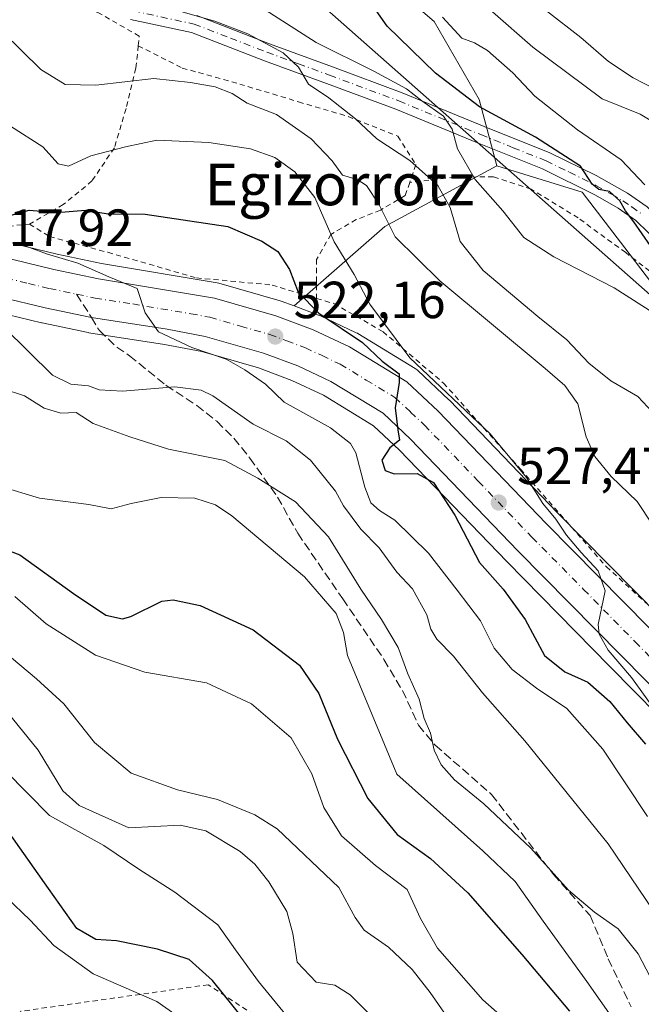
# Model space of a CAD drawing. Units: metres. Extents: x 586543 to 589968, y 4763680 to 4766038.
# Drawn here: x 587420 to 587539, y 4763895 to 4764084 of the extents above; entities that cross this region are included whole.
import ezdxf
from ezdxf.enums import TextEntityAlignment as Align

# ---------------------------------------------------------------- set-up
doc = ezdxf.new("R2010")
doc.units = ezdxf.units.M
doc.header["$MEASUREMENT"] = 0
for name, pattern in [('DGN Style 2', [1.6480167562047852, 0.988810053722871, -0.6592067024819142]), ('DGN Style 3', [2.307223458686699, 1.648016756204785, -0.6592067024819142]), ('DGN Style 4', [2.6384748266838614, 1.318413404963828, -0.6592067024819142, 0.001648016756204785, -0.6592067024819142])]:
    doc.linetypes.add(name, pattern=pattern)
for name, color, linetype, lineweight in [('Alambrada', 7, 'DGN Style 2', 0), ('Arbolado forestal CxS', 92, 'Continuous', 0), ('Carretera de calzada única Cxs', 7, 'Continuous', 13), ('Carretera de calzada única eje', 7, 'DGN Style 4', 0), ('Curva de nivel maestra', 30, 'Continuous', 30), ('Curva de nivel normal', 30, 'Continuous', 0), ('Núcleo urbano CxS', 7, 'Continuous', 0), ('Pista pavimentada Cxs', 135, 'Continuous', 0), ('Pista pavimentada eje', 135, 'DGN Style 4', 0), ('Prado CxS', 92, 'Continuous', 0), ('Punto de cota en terreno', 7, 'Continuous', 0), ('Rótulo de punto de cota en terreno', 7, 'Continuous', 0), ('Senda', 7, 'DGN Style 3', 0), ('Senda no paivmentada conexión', 7, 'DGN Style 3', 0), ('Tendido', 6, 'Continuous', 0), ('Texto cartográfico', 7, 'Continuous', 0)]:
    doc.layers.add(name, color=color, linetype=linetype, lineweight=lineweight)
doc.styles.add('Style-Arial', font='txt')

# ---------------------------------------------------------------- blocks, each defined once
blk = doc.blocks.new('*U25')
at = {"layer": 'Arbolado forestal CxS', "color": 92, "linetype": 'Continuous', "lineweight": 0}
blk.add_polyline3d([(587419.6261, 4764277.2623, 565.4731000000029), (587430.6848999998, 4764247.7421, 559.4587999999932), (587445.7993000001, 4764217.525699999, 557.4980999999971), (587433.2028999999, 4764194.863100001, 551.4823999999935), (587434.4617, 4764167.1645, 540.8160999999964), (587431.9423000002, 4764144.5021, 537.4260000000068), (587428.2160999998, 4764138.771299999, 535.2832000000053), (587446.5987, 4764127.215700001, 550.2143000000069), (587454.4600999998, 4764128.001900001, 554.1508000000031), (587465.4659000002, 4764120.926700001, 557.2165999999997), (587470.1825000001, 4764107.562700001, 552.980899999995), (587482.7605, 4764097.342900001, 552.9174999999959), (587499.2688999996, 4764083.192700001, 554.1803999999975), (587507.9161, 4764068.2565, 551.193299999999), (587511.2953000005, 4764055.488100001, 546.4747000000061), (587489.8349000001, 4764043.8871, 534.6633000000002), (587472.3975000001, 4764028.630100001, 523.2798999999941), (587469.9479, 4764029.5449, 523.1401000000042), (587469.7368999999, 4764029.6139, 523.1269999999931), (587457.9469, 4764032.993899999, 522.5939999999973), (587457.6288999999, 4764033.0667, 522.5722999999998), (587435.4567, 4764036.788699999, 521.5957000000053), (587426.9792999999, 4764038.567100001, 521.0283999999956), (587419.0314999997, 4764040.4805, 520.7859000000026)], dxfattribs=at)
blk = doc.blocks.new('*U29')
at = {"layer": 'Núcleo urbano CxS', "color": 7, "linetype": 'Continuous', "lineweight": 0}
for points in [[(587419.0314999997, 4764040.4805, 520.7859000000026), (587426.9792999999, 4764038.567100001, 521.0283999999956), (587435.4567, 4764036.788699999, 521.5957000000053), (587457.6288999999, 4764033.0667, 522.5722999999998), (587457.9469, 4764032.993899999, 522.5939999999973), (587469.7368999999, 4764029.6139, 523.1269999999931), (587469.9479, 4764029.5449, 523.1401000000042), (587472.3975000001, 4764028.630100001, 523.2798999999941), (587477.1095000004, 4764026.8705, 525.3120000000055), (587477.3361000001, 4764026.7751, 525.3834000000061), (587484.3361000001, 4764023.485099999, 526.7225999999937), (587484.5601000004, 4764023.368100001, 526.758600000001), (587484.6196999997, 4764023.332900001, 526.7661999999982), (587495.6297000004, 4764016.632900001, 528.7394999999962), (587495.9984999998, 4764016.3683, 528.7835999999952), (587496.1246999997, 4764016.256100001, 528.7850999999937), (587502.1146999998, 4764010.6261, 529.0929000000033), (587502.2241000002, 4764010.517899999, 529.1027000000031), (587522.9005000005, 4763988.981899999, 530.5620000000055), (587542.6476999996, 4763968.9451, 532.6444000000047)], [(587591.3586999997, 4763893.9187, 536.553700000004), (587585.1886999998, 4763900.0887, 536.0534000000043), (587585.1032999996, 4763900.1779, 536.0409999999974), (587580.0932999998, 4763905.617900001, 535.495299999995), (587580.0000999998, 4763905.723900001, 535.4884000000021), (587546.8567000004, 4763945.372500001, 530.8215000000055), (587533.0025000004, 4763959.4451, 529.0531999999948), (587513.1995000001, 4763979.5485, 526.6928000000044), (587492.6497, 4764000.9465, 524.6232000000019), (587487.6536999998, 4764005.639699999, 523.8230999999942), (587478.0679000001, 4764011.4737, 522.2136000000028), (587471.9647000004, 4764014.3431, 521.4716999999946), (587465.6102999998, 4764016.718699999, 520.949099999998), (587454.6860999997, 4764019.848300001, 520.0446999999986), (587447.5387000004, 4764021.203700001, 519.542300000001), (587433.0477, 4764023.470899999, 518.7301000000007), (587432.9243000001, 4764023.493899999, 518.7299000000058), (587424.0543000001, 4764025.353900001, 518.129700000005), (587423.9691000005, 4764025.3731, 518.1235000000015), (587415.4791000001, 4764027.413100001, 517.357799999998)]]:
    blk.add_polyline3d(points, dxfattribs=at)
blk = doc.blocks.new('5PATER')
at = {"layer": 'Punto de cota en terreno', "linetype": 'Continuous', "lineweight": 0}
h = blk.add_hatch(color=51, dxfattribs=at)
edge = h.paths.add_edge_path()
edge.add_ellipse((0, 0), major_axis=(-0.1095731443231308, -0.1110710700762829), ratio=0.9994222409660322, start_angle=0, end_angle=360)

msp = doc.modelspace()

# ---------------------------------------------------------------- linework, layer by layer
at = {"layer": 'Alambrada', "color": 7, "linetype": 'DGN Style 2', "lineweight": 0}
for points in [[(587442.5301000001, 4764078.5601, 544.2945000000036), (587442.7100999998, 4764080.380100001, 545.0108999999939), (587435.0201000003, 4764084.8301, 545.7798000000039), (587428.1401000004, 4764087.5701, 544.459400000007), (587421.0301000001, 4764092.5701, 545.6113999999943), (587417.7301000003, 4764099.5101, 544.8993999999948), (587416.9801000003, 4764105.5101, 542.9214000000065), (587417.2500999998, 4764115.2501, 542.5390999999945), (587409.1901000004, 4764113.7601, 540.2755000000034), (587406.5301000001, 4764110.2301, 540.173299999995), (587405.0500999996, 4764105.8201, 540.4386999999988), (587400.8701, 4764100.3301, 539.3317999999999), (587391.6201, 4764094.890100001, 532.9713999999949), (587381.8701, 4764090.390100001, 524.4956999999995), (587382.0500999996, 4764086.100099999, 521.9673000000039), (587388.4901000002, 4764072.460100001, 525.118100000007), (587394.0500999996, 4764062.970100001, 526.5399999999936), (587401.5500999996, 4764053.550100001, 529.6515000000073), (587408.0301000001, 4764047.9301, 531.9253999999928), (587414.3201000001, 4764043.590100001, 529.9955000000045), (587421.6700999998, 4764044.340100001, 531.1854000000021)], [(587442.5301000001, 4764078.5601, 544.2945000000036), (587442.0500999996, 4764074.2501, 540.8478999999934), (587440.1700999998, 4764066.5101, 541.5945999999967), (587437.9301000005, 4764058.960100001, 536.2155000000057), (587433.6401000004, 4764052.610099999, 532.9584000000032), (587428.1201, 4764048.0701, 531.6080999999976), (587421.6700999998, 4764044.340100001, 531.1854000000021)], [(587442.5301000001, 4764078.5601, 544.2945000000036), (587450.9301000005, 4764074.280099999, 545.9354000000021), (587461.9801000003, 4764071.210100001, 543.9045000000042), (587473.2801000001, 4764067.780099999, 546.6938999999984), (587482.7901, 4764064.9901, 550.4771999999939), (587492.3201000001, 4764061.1801, 551.9331999999995), (587495.7600999996, 4764055.770099999, 550.8006000000023), (587494.5900999998, 4764052.3101, 548.9925999999978)], [(587494.5900999998, 4764052.3101, 548.9925999999978), (587493.7301000003, 4764049.8101, 547.3582000000024), (587488.9801000003, 4764047.0001, 544.2566999999982), (587484.3501000004, 4764045.1801, 541.2434999999969), (587479.4801000003, 4764042.360099999, 537.4949999999953), (587476.7100999998, 4764037.5601, 533.2324999999983), (587476.7301000003, 4764030.040100001, 528.6144000000058)], [(587556.3300999999, 4764023.280099999, 552.8632999999973), (587536.0301000001, 4764038.850099999, 551.5792999999976), (587526.9101, 4764045.5001, 548.649900000004), (587517.9001000002, 4764051.040100001, 547.7440999999963), (587510.6601, 4764053.4101, 547.2102000000014), (587503.1901000004, 4764053.3301, 547.6652000000031), (587494.5900999998, 4764052.3101, 548.9925999999978)], [(587421.6700999998, 4764044.340100001, 531.1854000000021), (587425.4801000003, 4764041.9301, 531.286500000002), (587436.6700999998, 4764038.9101, 530.4008000000031), (587453.6700999998, 4764034.0101, 528.915599999993), (587468.1901000004, 4764032.640100001, 531.3877999999969), (587476.7301000003, 4764030.040100001, 528.6144000000058)], [(587476.7301000003, 4764030.040100001, 528.6144000000058), (587480.0500999996, 4764029.0801, 528.5430999999953), (587489.4801000003, 4764023.6801, 529.6468000000023), (587501.0900999998, 4764013.8201, 530.2868000000017), (587515.8400999998, 4763997.3201, 531.8665000000037), (587532.3201000001, 4763978.5801, 536.1352000000043), (587551.9801000003, 4763960.590100001, 543.0687999999936)], [(587418.3901000004, 4763789.600099999, 465.9587999999931), (587424.4600999998, 4763794.8101, 467.7866999999969), (587426.6001000004, 4763798.590100001, 465.1178999999975), (587428.0100999996, 4763801.090100001, 462.6111999999994), (587430.1201, 4763809.440099999, 462.8068999999959), (587430.2901, 4763816.4801, 460.5432000000001), (587432.8000999996, 4763823.550100001, 464.5286000000052), (587438.7801000001, 4763830.350099999, 467.2284999999974), (587445.6901000004, 4763837.950099999, 468.7131999999983), (587452.3501000004, 4763844.440099999, 473.1977999999945), (587461.0500999996, 4763849.380100001, 484.2073999999994), (587470.0000999998, 4763855.040100001, 482.4665999999997), (587480.3201000001, 4763863.220100001, 480.7786000000052), (587484.9001000002, 4763869.280099999, 481.0148000000045), (587483.0701000001, 4763875.8101, 484.6839000000036), (587475.7600999996, 4763883.630100001, 496.6965000000055), (587467.4700999996, 4763890.7601, 489.1012000000047), (587455.9600999998, 4763898.360099999, 486.9511000000057), (587420.0100999996, 4763893.270099999, 466.6606000000029), (587404.8901000004, 4763863.600099999, 461.9661000000052)]]:
    msp.add_polyline3d(points, dxfattribs=at)
at = {"layer": 'Arbolado forestal CxS', "color": 92, "linetype": 'Continuous', "lineweight": 0, "extrusion": (-0.3452793805101945, -0.2748899804473978, 0.8973392045620908), "elevation": -1511956.282885442, "flags": 128}
msp.add_lwpolyline([(-3361181.842283196, 3075360.033587025), (-3361186.132980277, 3075333.271093537), (-3361185.057711073, 3075307.478370543)], dxfattribs=at)
at = {"layer": 'Arbolado forestal CxS', "color": 92, "linetype": 'Continuous', "lineweight": 0}
for points in [[(587375.5242999997, 4764323.842499999, 567.8122000000003), (587404.2342999997, 4764301.881100001, 565.8588000000018), (587419.6261, 4764277.2623, 565.4731000000029), (587430.6848999998, 4764247.7421, 559.4587999999932), (587445.7993000001, 4764217.525699999, 557.4980999999971), (587433.2028999999, 4764194.863100001, 551.4823999999935), (587434.4617, 4764167.1645, 540.8160999999964), (587431.9423000002, 4764144.5021, 537.4260000000068), (587428.2160999998, 4764138.771299999, 535.2832000000053), (587446.5987, 4764127.215700001, 550.2143000000069), (587454.4600999998, 4764128.001900001, 554.1508000000031), (587465.4659000002, 4764120.926700001, 557.2165999999997), (587470.1825000001, 4764107.562700001, 552.980899999995), (587482.7605, 4764097.342900001, 552.9174999999959), (587499.2688999996, 4764083.192700001, 554.1803999999975), (587507.9161, 4764068.2565, 551.193299999999), (587511.2953000005, 4764055.488100001, 546.4747000000061)], [(587375.5242999997, 4764323.842499999, 567.8122000000003), (587404.2342999997, 4764301.881100001, 565.8588000000018), (587419.6261, 4764277.2623, 565.4731000000029), (587430.6848999998, 4764247.7421, 559.4587999999932), (587445.7993000001, 4764217.525699999, 557.4980999999971), (587433.2028999999, 4764194.863100001, 551.4823999999935), (587434.4617, 4764167.1645, 540.8160999999964), (587431.9423000002, 4764144.5021, 537.4260000000068), (587428.2160999998, 4764138.771299999, 535.2832000000053), (587446.5987, 4764127.215700001, 550.2143000000069), (587454.4600999998, 4764128.001900001, 554.1508000000031), (587465.4659000002, 4764120.926700001, 557.2165999999997), (587470.1825000001, 4764107.562700001, 552.980899999995), (587482.7605, 4764097.342900001, 552.9174999999959), (587499.2688999996, 4764083.192700001, 554.1803999999975), (587507.9161, 4764068.2565, 551.193299999999), (587511.2953000005, 4764055.488100001, 546.4747000000061)], [(587618.3583000004, 4763976.1677, 563.8606), (587607.0223000003, 4763979.944700001, 561.6282999999967), (587589.3882999998, 4763990.017899999, 557.304999999993), (587565.4568999996, 4764010.161900001, 548.9636000000028), (587544.0440999996, 4764029.047900001, 546.8169999999955), (587535.8561000006, 4764039.749700001, 547.921100000007), (587527.6684999998, 4764050.451900001, 548.6952000000019), (587511.2953000005, 4764055.488100001, 546.4747000000061), (587507.9161, 4764068.2565, 551.193299999999), (587499.2688999996, 4764083.192700001, 554.1803999999975), (587482.7605, 4764097.342900001, 552.9174999999959), (587470.1825000001, 4764107.562700001, 552.980899999995), (587465.4659000002, 4764120.926700001, 557.2165999999997), (587454.4600999998, 4764128.001900001, 554.1508000000031), (587446.5987, 4764127.215700001, 550.2143000000069), (587428.2160999998, 4764138.771299999, 535.2832000000053), (587431.9423000002, 4764144.5021, 537.4260000000068), (587434.4617, 4764167.1645, 540.8160999999964), (587433.2028999999, 4764194.863100001, 551.4823999999935), (587445.7993000001, 4764217.525699999, 557.4980999999971), (587430.6848999998, 4764247.7421, 559.4587999999932), (587419.6261, 4764277.2623, 565.4731000000029)], [(587511.2953000005, 4764055.488100001, 546.4747000000061), (587527.6684999998, 4764050.451900001, 548.6952000000019), (587535.8561000006, 4764039.749700001, 547.921100000007), (587544.0440999996, 4764029.047900001, 546.8169999999955), (587565.4568999996, 4764010.161900001, 548.9636000000028), (587589.3882999998, 4763990.017899999, 557.304999999993), (587607.0223000003, 4763979.944700001, 561.6282999999967), (587618.3583000004, 4763976.1677, 563.8606), (587620.6646999996, 4763983.008300001, 567.2253000000055)], [(587419.0314999997, 4764040.4805, 520.7859000000026), (587426.9792999999, 4764038.567100001, 521.0283999999956), (587435.4567, 4764036.788699999, 521.5957000000053), (587457.6288999999, 4764033.0667, 522.5722999999998), (587457.9469, 4764032.993899999, 522.5939999999973), (587469.7368999999, 4764029.6139, 523.1269999999931), (587469.9479, 4764029.5449, 523.1401000000042), (587472.3975000001, 4764028.630100001, 523.2798999999941)]]:
    msp.add_polyline3d(points, dxfattribs=at)
at = {"layer": 'Carretera de calzada única Cxs', "color": 7, "linetype": 'Continuous', "lineweight": 13}
for points in [[(587418.2200999996, 4764037.590100001, 521.7305999999953), (587426.3201000001, 4764035.640100001, 524.3821000000025), (587434.9001000002, 4764033.840100001, 523.2630000000064), (587457.1201, 4764030.110099999, 525.578999999998), (587468.9101, 4764026.7301, 525.0341999999946), (587476.0601000004, 4764024.0601, 524.7550999999949), (587483.0601000004, 4764020.770099999, 525.2940999999992), (587494.0701000001, 4764014.0701, 527.3175999999949), (587500.0601000004, 4764008.440099999, 527.6064000000042), (587520.7500999998, 4763986.890100001, 530.1836000000039), (587540.5100999996, 4763966.840100001, 535.3552000000054), (587554.6601, 4763952.460100001, 541.2744999999995), (587587.9600999998, 4763912.620100001, 538.7537000000011), (587592.7500999998, 4763907.4301, 539.4412000000011), (587595.0800999999, 4763905.100099999, 541.3886999999959), (587600.3000999996, 4763899.190099999, 541.7572999999975), (587603.7001, 4763896.2501, 541.3245000000024), (587611.9801000003, 4763890.870100001, 543.9661000000051)], [(587418.2200999996, 4764037.590100001, 521.7305999999953), (587426.3201000001, 4764035.640100001, 524.3821000000025), (587434.9001000002, 4764033.840100001, 523.2630000000064), (587457.1201, 4764030.110099999, 525.578999999998), (587468.9101, 4764026.7301, 525.0341999999946), (587476.0601000004, 4764024.0601, 524.7550999999949), (587483.0601000004, 4764020.770099999, 525.2940999999992), (587494.0701000001, 4764014.0701, 527.3175999999949), (587500.0601000004, 4764008.440099999, 527.6064000000042), (587520.7500999998, 4763986.890100001, 530.1836000000039), (587540.5100999996, 4763966.840100001, 535.3552000000054), (587554.6601, 4763952.460100001, 541.2744999999995), (587587.9600999998, 4763912.620100001, 538.7537000000011), (587592.7500999998, 4763907.4301, 539.4412000000011), (587595.0800999999, 4763905.100099999, 541.3886999999959), (587600.3000999996, 4763899.190099999, 541.7572999999975), (587603.7001, 4763896.2501, 541.3245000000024), (587611.9801000003, 4763890.870100001, 543.9661000000051)], [(587598.1101000002, 4763892.050100001, 539.4922999999981), (587593.4801000003, 4763896.040100001, 539.0535999999993), (587587.3101000004, 4763902.210100001, 538.0256999999983), (587582.3000999996, 4763907.6501, 537.3001999999979), (587549.0800999999, 4763947.390100001, 532.7817000000068), (587535.1401000004, 4763961.550100001, 531.1371999999974), (587515.3501000004, 4763981.640100001, 528.8248000000021), (587494.7600999996, 4764003.0801, 525.9146000000037), (587489.4801000003, 4764008.040100001, 525.5543000000034), (587479.4901000002, 4764014.120100001, 523.7255000000005), (587473.1300999997, 4764017.110099999, 522.7534000000014), (587466.5500999996, 4764019.5701, 521.8831000000064), (587455.3800999997, 4764022.770099999, 521.5412999999971), (587448.0500999996, 4764024.1601, 521.0227000000014), (587433.5164999999, 4764026.415300001, 519.3806999999942), (587424.6700999998, 4764028.290100001, 519.3399999999965), (587416.1801000005, 4764030.3301, 519.733699999997)], [(587598.1101000002, 4763892.050100001, 539.4922999999981), (587593.4801000003, 4763896.040100001, 539.0535999999993), (587587.3101000004, 4763902.210100001, 538.0256999999983), (587582.3000999996, 4763907.6501, 537.3001999999979), (587549.0800999999, 4763947.390100001, 532.7817000000068), (587535.1401000004, 4763961.550100001, 531.1371999999974), (587515.3501000004, 4763981.640100001, 528.8248000000021), (587494.7600999996, 4764003.0801, 525.9146000000037), (587489.4801000003, 4764008.040100001, 525.5543000000034), (587479.4901000002, 4764014.120100001, 523.7255000000005), (587473.1300999997, 4764017.110099999, 522.7534000000014), (587466.5500999996, 4764019.5701, 521.8831000000064), (587455.3800999997, 4764022.770099999, 521.5412999999971), (587448.0500999996, 4764024.1601, 521.0227000000014), (587433.5164999999, 4764026.415300001, 519.3806999999942), (587424.6700999998, 4764028.290100001, 519.3399999999965), (587416.1801000005, 4764030.3301, 519.733699999997)]]:
    msp.add_polyline3d(points, dxfattribs=at)
at = {"layer": 'Carretera de calzada única eje', "color": 7, "linetype": 'DGN Style 4', "lineweight": 0}
for points in [[(587370.8066999996, 4764115.8771, 513.0519000000058), (587370.7200999996, 4764106.350099999, 513.5350999999937), (587371.1401000004, 4764101.8301, 513.402900000001), (587371.5401, 4764097.6801, 512.6503999999986), (587371.9501, 4764095.450099999, 512.4894999999962), (587373.0900999998, 4764090.520099999, 512.8733999999968), (587373.9501, 4764087.2301, 513.2356), (587375.1201, 4764083.920100001, 513.3506000000052), (587376.2200999996, 4764080.780099999, 513.3595999999961), (587377.4901000002, 4764077.370100001, 513.5988000000071), (587378.8101000004, 4764073.860099999, 514.2155000000057), (587380.9301000005, 4764068.7501, 514.4799999999959), (587383.1601, 4764063.420100001, 515.0126000000018), (587385.3400999998, 4764059.280099999, 515.3439000000071), (587387.7200999996, 4764054.780099999, 515.7035000000033), (587390.1501000002, 4764051.380100001, 516.1437000000005), (587392.8800999997, 4764047.540100001, 516.4618000000046), (587394.8101000004, 4764045.550100001, 516.9570999999996), (587397.2001, 4764043.090100001, 517.0638999999937), (587406.5900999998, 4764037.3201, 518.7167999999947), (587417.2001, 4764033.960100001, 519.3515999999945), (587421.4501, 4764032.940099999, 519.2301000000007), (587425.4901000002, 4764031.960100001, 519.3218999999954), (587430.6983000003, 4764030.8693, 519.8148999999976)], [(587430.6983000003, 4764030.8693, 519.8148999999976), (587434.2200999996, 4764030.130100001, 520.1238000000012), (587441.4700999996, 4764029.0001, 520.5840999999928), (587452.5800999999, 4764027.130100001, 521.0605000000069), (587456.2500999998, 4764026.440099999, 521.7002000000066), (587462.1401000004, 4764024.7501, 522.6169999999984), (587467.7301000003, 4764023.1501, 522.5895000000019), (587471.0201000003, 4764021.920100001, 522.6334000000061), (587474.5900999998, 4764020.5801, 523.1352999999945), (587477.7701000003, 4764019.090100001, 523.5408000000025), (587481.2701000003, 4764017.440099999, 523.8362000000052), (587486.2701000003, 4764014.4001, 524.6857000000019), (587491.7701000003, 4764011.050100001, 525.448000000004), (587494.7701000003, 4764008.2401, 525.7651999999945), (587497.4101, 4764005.7601, 525.869000000006), (587507.7500999998, 4763994.9801, 527.845100000006), (587518.0500999996, 4763984.2601, 528.8086999999941), (587527.9501, 4763974.220100001, 530.9514999999956), (587537.8201000001, 4763964.190099999, 531.8081999999995), (587551.8701, 4763949.920100001, 535.8632999999973)]]:
    msp.add_polyline3d(points, dxfattribs=at)
at = {"layer": 'Curva de nivel maestra', "color": 30, "linetype": 'Continuous', "lineweight": 30, "flags": 128}
for points, elevation in [([(587540.79, 4764040.1801), (587537.5899999999, 4764044.790100001), (587535.9900000002, 4764046.890100001), (587534.8899999997, 4764048.8201), (587532.9199999999, 4764050.5801), (587530.8799999999, 4764050.970100001), (587529.5700000003, 4764051.970100001), (587527.3600000005, 4764055.420100001), (587518.7599999999, 4764061.030099999), (587508, 4764066.840100001), (587499.5499999998, 4764073.290100001), (587490.25, 4764082.3101), (587485.4900000002, 4764089.220100001)], 550), ([(587417.2100000001, 4764045.7601), (587421.6100000005, 4764046.970100001), (587426.8700000001, 4764046.5801), (587432.4100000003, 4764046.970100001), (587436.7599999999, 4764046.280099999), (587443.8300000001, 4764046.2301), (587459.6900000004, 4764043.850099999), (587466.2199999997, 4764041.0801), (587469.2800000003, 4764039.0801), (587471.54, 4764035.610099999), (587473.1699999999, 4764031.2401), (587477.1799999997, 4764027.2501), (587485.5099999999, 4764021.5801), (587489.3099999996, 4764018.040100001), (587492.5999999996, 4764015.5701), (587492.5999999996, 4764013.9001), (587491.7800000003, 4764009.0601), (587492.2999999998, 4764004.850099999), (587492.6500000004, 4764002.870100001), (587490.8099999996, 4764001.390100001), (587489.2699999996, 4763999.0001), (587489.9000000004, 4763997.040100001), (587491.5999999996, 4763996.380100001), (587496.0199999996, 4763996.450099999), (587499.1299999999, 4763994.720100001), (587503.2599999999, 4763988.460100001), (587508, 4763979.4001), (587512.5, 4763974.2401), (587516.7199999997, 4763968.460100001), (587520.4500000002, 4763961.520099999), (587524.3399999999, 4763958.4101), (587528.79, 4763956.450099999), (587532.9600000001, 4763952.7401), (587536.2999999998, 4763948.630100001), (587539.8200000003, 4763944.540100001)], 525), ([(587404.3899999997, 4763986.700099999), (587419.8099999996, 4763980.850099999), (587430.0800000001, 4763973.470100001), (587436.3200000003, 4763969.270099999), (587439.4699999997, 4763968.600099999), (587441.0899999999, 4763969.020099999), (587447.0300000003, 4763971.970100001), (587449.2300000004, 4763972.2501), (587454.3899999997, 4763971.1501), (587464.5599999996, 4763966.450099999), (587473.4400000004, 4763959.6801), (587477.1399999997, 4763954.2501), (587480.7300000004, 4763945.470100001), (587486.5599999996, 4763934.110099999), (587492.1799999997, 4763927.1601), (587498.5999999996, 4763922.600099999), (587505.7300000004, 4763915.9801), (587516.0899999999, 4763904.140100001), (587525.2199999997, 4763893.290100001)], 500), ([(587466.8200000003, 4763886.700099999), (587456.79, 4763899.1801), (587452.2599999999, 4763903.220100001), (587446.2000000002, 4763905.1601), (587438.3499999996, 4763906.8101), (587434.3799999999, 4763907.030099999), (587430.7199999997, 4763909.120100001), (587425.2999999998, 4763916.850099999), (587415.7599999999, 4763930.290100001)], 475)]:
    msp.add_lwpolyline(points, dxfattribs=dict(at, elevation=elevation))
at = {"layer": 'Curva de nivel normal', "color": 30, "linetype": 'Continuous', "lineweight": 0, "flags": 128}
for points, elevation in [([(587502.7100000001, 4764091.91), (587518.2300000004, 4764078.26), (587531.4900000002, 4764068.359999999), (587538.7800000003, 4764065.4), (587545.1600000003, 4764061.640000001), (587551.6799999997, 4764054.75), (587555.2599999999, 4764051.4), (587560.7999999998, 4764045.390000001), (587565.5800000001, 4764039.42), (587569.7400000002, 4764036), (587573.4000000004, 4764031.470000001), (587577.9199999999, 4764022.16), (587579.9600000001, 4764016.800000001), (587583.3300000001, 4764011.32), (587590.4699999997, 4764001.529999999), (587593.7199999997, 4763996.869999999), (587596.54, 4763994.050000001), (587598.6900000004, 4763989.33), (587600.6399999997, 4763977.529999999), (587605.6900000004, 4763963.970000001), (587610.4600000001, 4763955.350000001), (587614.4199999999, 4763949.84), (587620.0800000001, 4763944.07)], 560), ([(587450.7000000002, 4764085.140000001), (587457.2300000004, 4764083.289999999), (587463.5599999996, 4764080.850000001), (587470.3099999996, 4764077.199999999), (587473.29, 4764074.449999999), (587475.1600000003, 4764071.15), (587479.0599999996, 4764068.550000001), (587484.1900000004, 4764064.52), (587488.2599999999, 4764060.710000001), (587494.6299999999, 4764056.539999999), (587500.0199999996, 4764051.720000001), (587502.3600000005, 4764047.5), (587504.2800000003, 4764041.01), (587508.6799999997, 4764035.42), (587519.1900000004, 4764026.59), (587524.75, 4764022.15), (587528.9600000001, 4764017.609999999), (587533.1799999997, 4764014.25), (587538.3799999999, 4764011.25), (587542.2000000002, 4764007.16)], 540), ([(587542.1299999999, 4764026.800000001), (587533.8099999996, 4764032.119999999), (587522.2400000002, 4764038.029999999), (587516.4800000004, 4764041.76), (587512.4400000004, 4764046.890000001), (587507.1500000004, 4764052.880000001), (587503.7400000002, 4764058.779999999), (587502.75, 4764062.539999999), (587501.0800000001, 4764065.039999999), (587496.9299999997, 4764068), (587493.9800000004, 4764070.26), (587487.7100000001, 4764073.699999999), (587476.6799999997, 4764079.180000001), (587466.1699999999, 4764085.880000001)], 545), ([(587520.8499999996, 4764085.24), (587527.4400000004, 4764080.16), (587532.7199999997, 4764075.529999999), (587537.4500000002, 4764072.369999999), (587546.0599999996, 4764068), (587553.4800000004, 4764063.74), (587560.8600000005, 4764061.59), (587566.3799999999, 4764060.27), (587569.3099999996, 4764057.039999999), (587570.3300000001, 4764054.220000001), (587573.8099999996, 4764048.210000001), (587574.3399999999, 4764044.359999999), (587575.1200000001, 4764036.82), (587577.5199999996, 4764032.970000001), (587580.7699999996, 4764026.66), (587584.4699999997, 4764019.92), (587586.8499999996, 4764015.26), (587593.8799999999, 4764005.960000001), (587608.3200000003, 4763990.74), (587616.5199999996, 4763983.17)], 565), ([(587500.8600000005, 4764084.01), (587504.6100000005, 4764080.029999999), (587507.0199999996, 4764079.109999999), (587509.5199999996, 4764077.66), (587514.3700000001, 4764073.359999999), (587518.5999999996, 4764068.890000001), (587526.7999999998, 4764062.430000001), (587535.1900000004, 4764056.680000001), (587539.7100000001, 4764051.880000001)], 555), ([(587416.5, 4764081.230000001), (587423.7999999998, 4764073.980000001), (587428.4699999997, 4764071.09), (587434.3700000001, 4764070.960000001), (587445.5199999996, 4764072.27), (587452.5700000003, 4764071.480000001), (587457.2699999996, 4764070.66), (587460.54, 4764069.390000001), (587463.4100000003, 4764067.539999999), (587469.0099999999, 4764065.390000001), (587475.7199999997, 4764060.67), (587479.7199999997, 4764056.449999999), (587481.6799999997, 4764053.74), (587484.5099999999, 4764052.9), (587486.3099999996, 4764051.720000001), (587488.6799999997, 4764048.140000001), (587491.8099999996, 4764041.890000001), (587500.3799999999, 4764033.449999999), (587520.5899999999, 4764016.640000001), (587524.3399999999, 4764013.359999999), (587526.8499999996, 4764009.82), (587528.4600000001, 4764003.5), (587530.0899999999, 4763999.710000001), (587533.2599999999, 4763995.890000001), (587538.2199999997, 4763991.07), (587541.2699999996, 4763986.57)], 535), ([(587417.9800000004, 4764063.130000001), (587424.2400000002, 4764059.140000001), (587427.1500000004, 4764055.9), (587429.1600000003, 4764055.460000001), (587433.4100000003, 4764057.460000001), (587440.0700000003, 4764059.180000001), (587446.0700000003, 4764060.439999999), (587456.0700000003, 4764060), (587464.0499999998, 4764058.75), (587468.7000000002, 4764057.109999999), (587472.54, 4764054.350000001), (587476.4000000004, 4764049.460000001), (587480.1200000001, 4764040.939999999), (587483.9100000003, 4764034.66), (587486.9699999997, 4764028.960000001), (587494.6100000005, 4764018.680000001), (587510, 4764004.08), (587516.9900000002, 4763995.720000001), (587520.1399999997, 4763990.720000001), (587522.5999999996, 4763987.730000001), (587524.7000000002, 4763984.619999999), (587527.4900000002, 4763981.300000001), (587530.75, 4763977.76), (587532.0700000003, 4763973.930000001), (587530.7800000003, 4763967.470000001), (587530.9299999997, 4763965.66), (587532.6399999997, 4763962.58), (587537.1699999999, 4763957.34), (587541.0800000001, 4763951.82)], 530), ([(587415.3300000001, 4764041.350000001), (587420.6399999997, 4764040.24), (587424.9400000004, 4764038.640000001), (587430.9100000003, 4764036.800000001), (587436.9000000004, 4764034.189999999), (587442.3099999996, 4764031.970000001), (587443.8700000001, 4764027.27), (587446.4299999997, 4764023.630000001), (587452.8099999996, 4764020.640000001), (587459.4100000003, 4764018.41), (587462.9500000002, 4764016.34), (587466.9199999999, 4764013.609999999), (587470.54, 4764010.15), (587479.4000000004, 4764005.25), (587483.2100000001, 4764002.230000001), (587484.2699999996, 4764000.430000001), (587485.9600000001, 4763993.869999999), (587487.1500000004, 4763990.859999999), (587488.7800000003, 4763989.359999999), (587491.7300000004, 4763987.49), (587498.2300000004, 4763981.16), (587503.7300000004, 4763974.09), (587508.2000000002, 4763968.210000001), (587510.8300000001, 4763962.92), (587514.2300000004, 4763958.84), (587518.9400000004, 4763955.279999999), (587524.7599999999, 4763951.369999999), (587531.6299999999, 4763943.57), (587540.2100000001, 4763930.619999999)], 520), ([(587545.7599999999, 4763906.039999999), (587532.6500000004, 4763925.4), (587516.6600000003, 4763945.15), (587508.5300000003, 4763954.4), (587502.9699999997, 4763961.41), (587499.79, 4763964.699999999), (587498.6299999999, 4763966.58), (587497.9100000003, 4763969.32), (587495.1500000004, 4763974.310000001), (587492.1100000005, 4763977.52), (587488.7400000002, 4763982.220000001), (587485.1900000004, 4763985.810000001), (587481.9100000003, 4763990.25), (587480.3600000005, 4763993.100000001), (587475.5700000003, 4763999.039999999), (587470.8799999999, 4764002.710000001), (587464.5300000003, 4764005.930000001), (587456.8499999996, 4764011.369999999), (587454.5800000001, 4764012.470000001), (587449.5199999996, 4764013.100000001), (587439.4699999997, 4764012.26), (587435.0300000003, 4764012.52), (587432.9400000004, 4764013.27), (587429.5800000001, 4764013.640000001), (587426.04, 4764015.34), (587416.79, 4764024.5)], 515), ([(587416.4000000004, 4764012.75), (587420.7199999997, 4764011.350000001), (587424.4800000004, 4764009.02), (587427.6799999997, 4764008.060000001), (587430.5800000001, 4764008.16), (587433.8600000005, 4764006.050000001), (587440.9000000004, 4764003.49), (587448.3300000001, 4764001.130000001), (587459.1100000005, 4763998.960000001), (587465.4800000004, 4763995.539999999), (587472.6900000004, 4763991.02), (587478.9900000002, 4763984.34), (587485.2100000001, 4763974.25), (587489.2100000001, 4763968.480000001), (587492.3899999997, 4763963.050000001), (587494.2599999999, 4763958), (587496.4000000004, 4763953.130000001), (587497.4000000004, 4763949.460000001), (587498.5899999999, 4763946.609999999), (587499.2999999998, 4763943.359999999), (587500.6399999997, 4763940.550000001), (587503.2199999997, 4763937.680000001), (587508.7999999998, 4763933.050000001), (587517.8200000003, 4763924.560000001), (587525.0899999999, 4763916.5), (587530.0599999996, 4763912.26), (587534.6100000005, 4763909.08), (587538.4000000004, 4763904.32), (587542.1799999997, 4763897.07)], 510), ([(587415.8899999997, 4763994.060000001), (587423.5499999998, 4763991.710000001), (587433.0300000003, 4763990.529999999), (587437.29, 4763989.689999999), (587441.1399999997, 4763990.74), (587446.9199999999, 4763991.84), (587453.3600000005, 4763991.75), (587457.3600000005, 4763990.430000001), (587460.5, 4763988.34), (587474.4299999997, 4763976.609999999), (587480.5, 4763969.57), (587481.8899999997, 4763965.960000001), (587482.6600000003, 4763961.550000001), (587492.1500000004, 4763938.800000001), (587508.6200000001, 4763924.039999999), (587514.8099999996, 4763918.199999999), (587520.1699999999, 4763910.58), (587528.5899999999, 4763899), (587536.6799999997, 4763887.42)], 505), ([(587418.8600000005, 4763972.84), (587424.8499999996, 4763967.640000001), (587434.29, 4763961.58), (587443.75, 4763958.350000001), (587455.6200000001, 4763956.279999999), (587464.2400000002, 4763952.26), (587471.8300000001, 4763945.710000001), (587475.8300000001, 4763938.810000001), (587478.0899999999, 4763932.34), (587481.4900000002, 4763926.960000001), (587488.0199999996, 4763921.25), (587494.0999999996, 4763916.619999999), (587496.6900000004, 4763911.100000001), (587499.9000000004, 4763905.390000001), (587508.6500000004, 4763895.460000001), (587519.5599999996, 4763885.82)], 495), ([(587502.7199999997, 4763890.800000001), (587498.4900000002, 4763896.9), (587495.04, 4763901.279999999), (587490.5199999996, 4763905.560000001), (587485.8399999999, 4763908.84), (587484.1200000001, 4763911.289999999), (587480.9900000002, 4763917.029999999), (587469.1600000003, 4763928.26), (587464.9000000004, 4763930.939999999), (587457.7400000002, 4763933.9), (587450.04, 4763935.789999999), (587441.1600000003, 4763938.99), (587434.1399999997, 4763944.859999999), (587428.2199999997, 4763952.279999999), (587423.0199999996, 4763957.050000001), (587414.9199999999, 4763963.789999999)], 490.0000000000001), ([(587491.3700000001, 4763888.300000001), (587483.1699999999, 4763896.41), (587480.2300000004, 4763898.289999999), (587476.6500000004, 4763898.83), (587473.0199999996, 4763902.710000001), (587472.2000000002, 4763908.220000001), (587471.04, 4763912.42), (587467.5800000001, 4763918.119999999), (587464.9100000003, 4763921.5), (587462.04, 4763923.930000001), (587455.5, 4763927.91), (587450.5700000003, 4763928.970000001), (587440.7400000002, 4763928.5), (587431.1699999999, 4763932.75), (587428.0700000003, 4763935.560000001), (587423.3300000001, 4763943.4), (587417.5800000001, 4763950.480000001)], 485), ([(587475.5099999999, 4763886.859999999), (587465.5700000003, 4763898.949999999), (587461.1600000003, 4763905.060000001), (587457.7999999998, 4763909.869999999), (587449.5300000003, 4763916.15), (587442.7999999998, 4763920.41), (587435.9299999997, 4763925.08), (587425.4600000001, 4763930.82), (587417.0700000003, 4763939.4)], 480), ([(587452.3300000001, 4763890.720000001), (587446.0999999996, 4763895.130000001), (587433.8899999997, 4763900.439999999), (587426.3300000001, 4763905.859999999), (587421.75, 4763910.77), (587417.2100000001, 4763915.119999999)], 470)]:
    msp.add_lwpolyline(points, dxfattribs=dict(at, elevation=elevation))
at = {"layer": 'Núcleo urbano CxS', "color": 7, "linetype": 'Continuous', "lineweight": 0}
for points in [[(587419.0314999997, 4764040.4805, 520.7859000000026), (587426.9792999999, 4764038.567100001, 521.0283999999956), (587435.4567, 4764036.788699999, 521.5957000000053), (587457.6288999999, 4764033.0667, 522.5722999999998), (587457.9469, 4764032.993899999, 522.5939999999973), (587469.7368999999, 4764029.6139, 523.1269999999931), (587469.9479, 4764029.5449, 523.1401000000042), (587472.3975000001, 4764028.630100001, 523.2798999999941)], [(587415.4791000001, 4764027.413100001, 517.357799999998), (587423.9691000005, 4764025.3731, 518.1235000000015), (587424.0543000001, 4764025.353900001, 518.129700000005), (587432.9243000001, 4764023.493899999, 518.7299000000058), (587433.0477, 4764023.470899999, 518.7301000000007), (587447.5387000004, 4764021.203700001, 519.542300000001), (587454.6860999997, 4764019.848300001, 520.0446999999986), (587465.6102999998, 4764016.718699999, 520.949099999998), (587471.9647000004, 4764014.3431, 521.4716999999946), (587478.0679000001, 4764011.4737, 522.2136000000028), (587487.6536999998, 4764005.639699999, 523.8230999999942), (587492.6497, 4764000.9465, 524.6232000000019), (587513.1995000001, 4763979.5485, 526.6928000000044), (587533.0025000004, 4763959.4451, 529.0531999999948), (587546.8567000004, 4763945.372500001, 530.8215000000055), (587580.0000999998, 4763905.723900001, 535.4884000000021), (587580.0932999998, 4763905.617900001, 535.495299999995), (587585.1032999996, 4763900.1779, 536.0409999999974), (587585.1886999998, 4763900.0887, 536.0534000000043), (587591.3586999997, 4763893.9187, 536.553700000004)], [(587472.3975000001, 4764028.630100001, 523.2798999999941), (587477.1095000004, 4764026.8705, 525.3120000000055), (587477.3361000001, 4764026.7751, 525.3834000000061), (587484.3361000001, 4764023.485099999, 526.7225999999937), (587484.5601000004, 4764023.368100001, 526.758600000001), (587484.6196999997, 4764023.332900001, 526.7661999999982), (587495.6297000004, 4764016.632900001, 528.7394999999962), (587495.9984999998, 4764016.3683, 528.7835999999952), (587496.1246999997, 4764016.256100001, 528.7850999999937), (587502.1146999998, 4764010.6261, 529.0929000000033), (587502.2241000002, 4764010.517899999, 529.1027000000031), (587522.9005000005, 4763988.981899999, 530.5620000000055), (587542.6476999996, 4763968.9451, 532.6444000000047), (587556.7984999996, 4763954.564300001, 535.4526999999945), (587556.9600999998, 4763954.386299999, 535.4324999999953), (587590.2147000004, 4763914.6007, 539.1830999999949), (587594.9139, 4763909.5089, 539.9231), (587597.2015000005, 4763907.2215, 540.329899999997), (587597.3287000004, 4763907.086100001, 540.3445000000065), (587602.4149000002, 4763901.327299999, 541.1622000000061), (587605.5069000004, 4763898.653700001, 541.9872000000032), (587613.4748999998, 4763893.476500001, 542.8614999999991)]]:
    msp.add_polyline3d(points, dxfattribs=at)
at = {"layer": 'Pista pavimentada Cxs', "color": 135, "linetype": 'Continuous', "lineweight": 0}
for points in [[(587453.7301000003, 4764084.340100001, 544.6064000000042), (587467.6801000005, 4764078.9301, 548.3720999999932), (587479.7701000003, 4764074.5101, 549.6849999999977), (587493.1401000004, 4764069.530099999, 549.8877000000066), (587508.8601000002, 4764063.0601, 553.4409000000014), (587521.4600999998, 4764058.0101, 557.5026000000071), (587530.3800999997, 4764053.640100001, 559.5935000000027), (587536.3701, 4764050.2401, 557.9216000000015), (587540.1401000004, 4764047.630100001, 556.8295000000071), (587547.2500999998, 4764040.7501, 560.5730999999942), (587551.2301000003, 4764037.6501, 561.7373999999982), (587554.5701000001, 4764035.280099999, 560.715200000006), (587561.1700999998, 4764031.5701, 561.9131000000052), (587564.8901000004, 4764028.2301, 562.0424999999959), (587572.5100999996, 4764018.520099999, 568.9256000000023), (587578.6001000004, 4764011.360099999, 572.3199000000022), (587585.0201000003, 4764004.600099999, 573.2670000000071), (587593.9301000005, 4763996.460100001, 571.0237999999954), (587604.6501000002, 4763988.700099999, 569.7881999999954), (587616.7500999998, 4763980.620100001, 574.1765000000014)], [(587453.7301000003, 4764084.340100001, 544.6064000000042), (587467.6801000005, 4764078.9301, 548.3720999999932), (587479.7701000003, 4764074.5101, 549.6849999999977), (587493.1401000004, 4764069.530099999, 549.8877000000066), (587508.8601000002, 4764063.0601, 553.4409000000014), (587521.4600999998, 4764058.0101, 557.5026000000071), (587530.3800999997, 4764053.640100001, 559.5935000000027), (587536.3701, 4764050.2401, 557.9216000000015), (587540.1401000004, 4764047.630100001, 556.8295000000071), (587547.2500999998, 4764040.7501, 560.5730999999942), (587551.2301000003, 4764037.6501, 561.7373999999982), (587554.5701000001, 4764035.280099999, 560.715200000006), (587561.1700999998, 4764031.5701, 561.9131000000052), (587564.8901000004, 4764028.2301, 562.0424999999959), (587572.5100999996, 4764018.520099999, 568.9256000000023), (587578.6001000004, 4764011.360099999, 572.3199000000022), (587585.0201000003, 4764004.600099999, 573.2670000000071), (587593.9301000005, 4763996.460100001, 571.0237999999954), (587604.6501000002, 4763988.700099999, 569.7881999999954), (587616.7500999998, 4763980.620100001, 574.1765000000014)], [(587626.2500999998, 4763971.4801, 567.948900000003), (587614.9801000003, 4763977.7301, 568.5935000000027), (587602.7100999998, 4763985.9301, 564.9020000000019), (587591.8000999996, 4763993.8301, 565.4876999999979), (587582.6501000002, 4764002.1801, 569.825800000006), (587576.0800999999, 4764009.100099999, 568.2459999999992), (587569.8901000004, 4764016.380100001, 563.738599999997), (587562.8300999999, 4764025.420100001, 557.6374999999971), (587559.1601, 4764028.8201, 557.5302999999985), (587552.7600999996, 4764032.420100001, 556.6870000000055), (587549.2100999998, 4764034.9301, 557.772100000002), (587545.1001000004, 4764038.140100001, 557.2143000000069), (587537.9901000002, 4764045.0001, 554.1429999999964), (587534.5601000004, 4764047.380100001, 554.1535000000003), (587530.2301000003, 4764049.880100001, 555.3142999999982), (587520.0701000001, 4764054.920100001, 551.8573000000034), (587507.5900999998, 4764059.9301, 549.9551000000065), (587491.9101, 4764066.380100001, 549.4257999999973), (587478.6001000004, 4764071.340100001, 549.492499999993), (587466.7200999996, 4764075.690099999, 545.7983999999997), (587452.7600999996, 4764081.090100001, 544.5317000000068), (587441.0100999996, 4764083.620100001, 546.5890999999974)], [(587626.2500999998, 4763971.4801, 567.948900000003), (587614.9801000003, 4763977.7301, 568.5935000000027), (587602.7100999998, 4763985.9301, 564.9020000000019), (587591.8000999996, 4763993.8301, 565.4876999999979), (587582.6501000002, 4764002.1801, 569.825800000006), (587576.0800999999, 4764009.100099999, 568.2459999999992), (587569.8901000004, 4764016.380100001, 563.738599999997), (587562.8300999999, 4764025.420100001, 557.6374999999971), (587559.1601, 4764028.8201, 557.5302999999985), (587552.7600999996, 4764032.420100001, 556.6870000000055), (587549.2100999998, 4764034.9301, 557.772100000002), (587545.1001000004, 4764038.140100001, 557.2143000000069), (587537.9901000002, 4764045.0001, 554.1429999999964), (587534.5601000004, 4764047.380100001, 554.1535000000003), (587530.2301000003, 4764049.880100001, 555.3142999999982), (587520.0701000001, 4764054.920100001, 551.8573000000034), (587507.5900999998, 4764059.9301, 549.9551000000065), (587491.9101, 4764066.380100001, 549.4257999999973), (587478.6001000004, 4764071.340100001, 549.492499999993), (587466.7200999996, 4764075.690099999, 545.7983999999997), (587452.7600999996, 4764081.090100001, 544.5317000000068), (587441.0100999996, 4764083.620100001, 546.5890999999974)]]:
    msp.add_polyline3d(points, dxfattribs=at)
at = {"layer": 'Pista pavimentada eje', "color": 135, "linetype": 'DGN Style 4', "lineweight": 0}
msp.add_polyline3d([(587441.5000999998, 4764085.245100001, 549.1245999999956), (587453.2451, 4764082.715100001, 543.5409999999974), (587460.2200999996, 4764080.0101, 545.5117000000029), (587467.2001, 4764077.3101, 546.7238999999972), (587473.2451, 4764075.100099999, 547.3880999999965), (587479.1851000004, 4764072.925100001, 549.3338999999978), (587492.5251000002, 4764067.9551, 548.776199999993), (587508.2251000004, 4764061.495100001, 551.5338999999949), (587514.4650999998, 4764058.9901, 552.9728999999934), (587520.7651000004, 4764056.465100001, 554.2998999999982), (587525.2251000004, 4764054.280099999, 555.870299999995), (587530.3051000005, 4764051.7601, 557.6698999999935), (587533.3000999996, 4764050.0601, 557.2547999999952), (587535.4650999998, 4764048.8101, 555.8908999999985), (587537.1801000005, 4764047.620100001, 554.2324999999983), (587539.0651000004, 4764046.315099999, 555.2997999999934)], dxfattribs=at)
at = {"layer": 'Prado CxS', "color": 92, "linetype": 'Continuous', "lineweight": 0, "extrusion": (-0.3452793805101945, -0.2748899804473978, 0.8973392045620908), "elevation": -1511956.282885442, "flags": 128}
msp.add_lwpolyline([(-3361181.842283196, 3075360.033587025), (-3361186.132980277, 3075333.271093537), (-3361185.057711073, 3075307.478370543)], dxfattribs=at)
at = {"layer": 'Prado CxS', "color": 92, "linetype": 'Continuous', "lineweight": 0}
for points in [[(587542.6476999996, 4763968.9451, 532.6444000000047), (587522.9005000005, 4763988.981899999, 530.5620000000055), (587502.2241000002, 4764010.517899999, 529.1027000000031), (587502.1146999998, 4764010.6261, 529.0929000000033), (587496.1246999997, 4764016.256100001, 528.7850999999937), (587495.9984999998, 4764016.3683, 528.7835999999952), (587495.6297000004, 4764016.632900001, 528.7394999999962), (587484.6196999997, 4764023.332900001, 526.7661999999982), (587484.5601000004, 4764023.368100001, 526.758600000001), (587484.3361000001, 4764023.485099999, 526.7225999999937), (587477.3361000001, 4764026.7751, 525.3834000000061), (587477.1095000004, 4764026.8705, 525.3120000000055), (587472.3975000001, 4764028.630100001, 523.2798999999941), (587489.8349000001, 4764043.8871, 534.6633000000002), (587511.2953000005, 4764055.488100001, 546.4747000000061), (587527.6684999998, 4764050.451900001, 548.6952000000019), (587535.8561000006, 4764039.749700001, 547.921100000007), (587544.0440999996, 4764029.047900001, 546.8169999999955)], [(587511.2953000005, 4764055.488100001, 546.4747000000061), (587527.6684999998, 4764050.451900001, 548.6952000000019), (587535.8561000006, 4764039.749700001, 547.921100000007), (587544.0440999996, 4764029.047900001, 546.8169999999955), (587565.4568999996, 4764010.161900001, 548.9636000000028), (587589.3882999998, 4763990.017899999, 557.304999999993), (587607.0223000003, 4763979.944700001, 561.6282999999967), (587618.3583000004, 4763976.1677, 563.8606), (587620.6646999996, 4763983.008300001, 567.2253000000055)], [(587415.4791000001, 4764027.413100001, 517.357799999998), (587423.9691000005, 4764025.3731, 518.1235000000015), (587424.0543000001, 4764025.353900001, 518.129700000005), (587432.9243000001, 4764023.493899999, 518.7299000000058), (587433.0477, 4764023.470899999, 518.7301000000007), (587447.5387000004, 4764021.203700001, 519.542300000001), (587454.6860999997, 4764019.848300001, 520.0446999999986), (587465.6102999998, 4764016.718699999, 520.949099999998), (587471.9647000004, 4764014.3431, 521.4716999999946), (587478.0679000001, 4764011.4737, 522.2136000000028), (587487.6536999998, 4764005.639699999, 523.8230999999942), (587492.6497, 4764000.9465, 524.6232000000019), (587513.1995000001, 4763979.5485, 526.6928000000044), (587533.0025000004, 4763959.4451, 529.0531999999948), (587546.8567000004, 4763945.372500001, 530.8215000000055), (587580.0000999998, 4763905.723900001, 535.4884000000021), (587580.0932999998, 4763905.617900001, 535.495299999995), (587585.1032999996, 4763900.1779, 536.0409999999974), (587585.1886999998, 4763900.0887, 536.0534000000043), (587591.3586999997, 4763893.9187, 536.553700000004)], [(587415.4791000001, 4764027.413100001, 517.357799999998), (587423.9691000005, 4764025.3731, 518.1235000000015), (587424.0543000001, 4764025.353900001, 518.129700000005), (587432.9243000001, 4764023.493899999, 518.7299000000058), (587433.0477, 4764023.470899999, 518.7301000000007), (587447.5387000004, 4764021.203700001, 519.542300000001), (587454.6860999997, 4764019.848300001, 520.0446999999986), (587465.6102999998, 4764016.718699999, 520.949099999998), (587471.9647000004, 4764014.3431, 521.4716999999946), (587478.0679000001, 4764011.4737, 522.2136000000028), (587487.6536999998, 4764005.639699999, 523.8230999999942), (587492.6497, 4764000.9465, 524.6232000000019), (587513.1995000001, 4763979.5485, 526.6928000000044), (587533.0025000004, 4763959.4451, 529.0531999999948), (587546.8567000004, 4763945.372500001, 530.8215000000055), (587580.0000999998, 4763905.723900001, 535.4884000000021), (587580.0932999998, 4763905.617900001, 535.495299999995), (587585.1032999996, 4763900.1779, 536.0409999999974), (587585.1886999998, 4763900.0887, 536.0534000000043), (587591.3586999997, 4763893.9187, 536.553700000004)], [(587472.3975000001, 4764028.630100001, 523.2798999999941), (587477.1095000004, 4764026.8705, 525.3120000000055), (587477.3361000001, 4764026.7751, 525.3834000000061), (587484.3361000001, 4764023.485099999, 526.7225999999937), (587484.5601000004, 4764023.368100001, 526.758600000001), (587484.6196999997, 4764023.332900001, 526.7661999999982), (587495.6297000004, 4764016.632900001, 528.7394999999962), (587495.9984999998, 4764016.3683, 528.7835999999952), (587496.1246999997, 4764016.256100001, 528.7850999999937), (587502.1146999998, 4764010.6261, 529.0929000000033), (587502.2241000002, 4764010.517899999, 529.1027000000031), (587522.9005000005, 4763988.981899999, 530.5620000000055), (587542.6476999996, 4763968.9451, 532.6444000000047), (587556.7984999996, 4763954.564300001, 535.4526999999945), (587556.9600999998, 4763954.386299999, 535.4324999999953), (587590.2147000004, 4763914.6007, 539.1830999999949), (587594.9139, 4763909.5089, 539.9231), (587597.2015000005, 4763907.2215, 540.329899999997), (587597.3287000004, 4763907.086100001, 540.3445000000065), (587602.4149000002, 4763901.327299999, 541.1622000000061), (587605.5069000004, 4763898.653700001, 541.9872000000032), (587613.4748999998, 4763893.476500001, 542.8614999999991)]]:
    msp.add_polyline3d(points, dxfattribs=at)
at = {"layer": 'Senda', "color": 7, "linetype": 'DGN Style 3', "lineweight": 0}
msp.add_polyline3d([(587433.5164999999, 4764026.415300001, 519.3806999999942), (587435.0500999996, 4764023.9101, 519.5204999999987), (587438.4101, 4764020.710100001, 519.8571999999986), (587440.8501000004, 4764019.0701, 520.7388999999966), (587447.8300999999, 4764013.390100001, 523.249299999996), (587453.7500999998, 4764009.530099999, 520.8908999999985), (587457.6001000004, 4764006.4801, 521.3617999999988), (587460.8601000002, 4764003.2401, 520.6944999999978), (587463.9301000005, 4763999.4101, 520.7118999999948), (587469.2401000002, 4763991.940099999, 517.6967000000004), (587473.1101000002, 4763985.0001, 509.6760000000068), (587481.7500999998, 4763972.4101, 508.2866999999969), (587489.6501000002, 4763960.800100001, 509.3907000000036), (587493.2001, 4763954.840100001, 510.203800000003), (587496.2701000003, 4763948.140100001, 510.644100000005), (587499.4901000002, 4763944.3301, 513.5044999999955), (587510.3101000004, 4763934.870100001, 512.3120000000055), (587522.1601, 4763919.5101, 515.3539000000019), (587529.2301000003, 4763911.620100001, 512.7370999999986), (587532.6801000005, 4763903.3301, 512.9418000000006), (587537.0601000004, 4763894.130100001, 512.9323000000004)], dxfattribs=at)
at = {"layer": 'Senda no paivmentada conexión', "color": 7, "linetype": 'DGN Style 3', "lineweight": 0, "extrusion": (0.04389903460159695, -0.06937985242654418, 0.996623956584588), "elevation": -304222.0581344934, "flags": 128}
msp.add_lwpolyline([(3043691.065897978, 3699251.120682851), (3043691.065897977, 3699245.832120015)], dxfattribs=at)
at = {"layer": 'Tendido', "color": 6, "linetype": 'Continuous', "lineweight": 0}
msp.add_polyline3d([(587712.9199999999, 4763904.92, 580.8695000000008), (587610.9299999997, 4763968.76, 563.8800999999949), (587441.1436000001, 4764118.6797, 553.1208999999944), (587257.6399999997, 4764278.58, 536.2376999999979)], dxfattribs=at)

# ---------------------------------------------------------------- block references
at = {"layer": 'Arbolado forestal CxS', "color": 92, "linetype": 'Continuous', "lineweight": 0}
msp.add_blockref('*U25', (0, 0), dxfattribs=at)
at = {"layer": 'Núcleo urbano CxS', "color": 7, "linetype": 'Continuous', "lineweight": 0}
msp.add_blockref('*U29', (0, 0), dxfattribs=at)
at = {"layer": 'Punto de cota en terreno', "color": 7, "linetype": 'Continuous', "lineweight": 0, "xscale": 10, "yscale": 10, "zscale": 10}
for p in [(587468.8099999996, 4764022.75, 522.1600000000036), (587511.6799999997, 4763990.9, 527.4700000000012)]:
    msp.add_blockref('5PATER', p, dxfattribs=at)

# ---------------------------------------------------------------- texts
at = {"layer": 'Rótulo de punto de cota en terreno', "color": 7, "linetype": 'Continuous', "lineweight": 0, "style": 'Style-Arial'}
for s, p in [('517,92', (587412.3578000005, 4764040.137800001)), ('522,16', (587472.3378, 4764026.277799999)), ('527,47', (587515.2078, 4763994.427800001))]:
    msp.add_text(s, height=7.000000000000002, dxfattribs=at).set_placement(p)
at = {"layer": 'Texto cartográfico', "color": 7, "linetype": 'Continuous', "lineweight": 0, "style": 'Style-Arial'}
msp.add_text('Egizorrotz', height=8, dxfattribs=at).set_placement((587481.1331390247, 4764051.940149999), align=Align.MIDDLE_CENTER)

doc.saveas('drawing.dxf')
